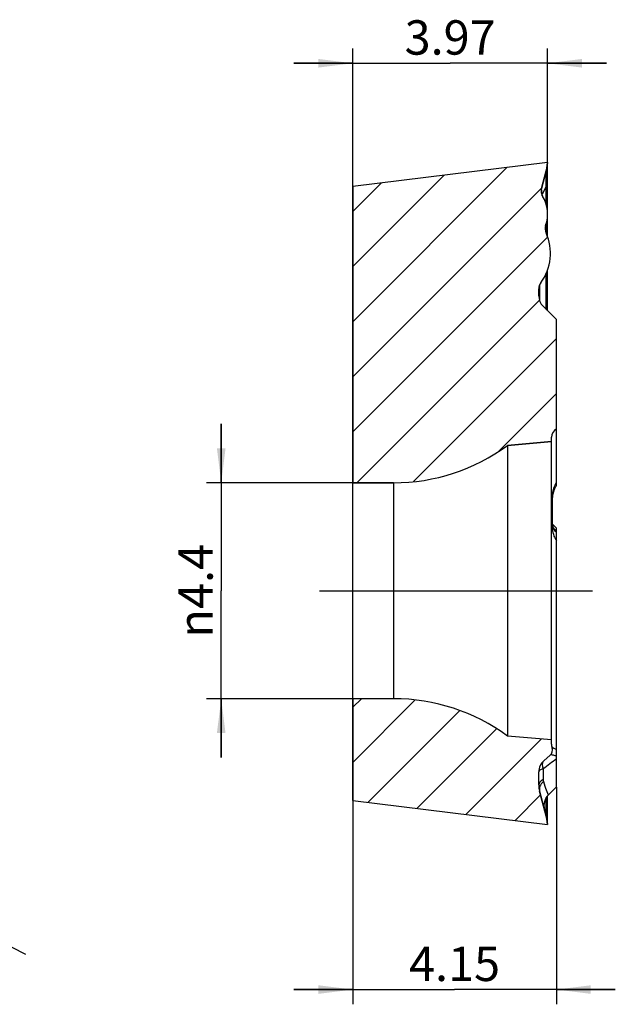
# Model space of a CAD drawing. Units: millimetres. Extents: x 0 to 420, y 0 to 297.
# Drawn here: x 219 to 280, y 86 to 186 of the extents above; entities that cross this region are included whole.
import ezdxf

# ---------------------------------------------------------------- set-up
doc = ezdxf.new("R2010")
doc.units = ezdxf.units.MM
doc.header["$LTSCALE"] = 23.1
doc.layers.get('0').update_dxf_attribs({"linetype": 'CONTINUOUS'})
for name, color, linetype in [('1', 7, 'CONTINUOUS'), ('607611792-000-00-ED1_DIM', 7, 'CONTINUOUS'), ('607611792-000-00-ED1_HATCH', 7, 'CONTINUOUS'), ('AM_10', 7, 'CONTINUOUS'), ('AM_4', 7, 'CONTINUOUS'), ('AM_7', 7, 'CONTINUOUS'), ('AM_8', 7, 'CONTINUOUS')]:
    doc.layers.add(name, color=color, linetype=linetype)
doc.styles.add('TEXTSTYLE_2', font='TXT.SHX')
doc.styles.add('TEXTSTYLE_3', font='gdt')
doc.dimstyles.new('DIMSTYLE_1', dxfattribs={"dimtxt": 3.5, "dimasz": 3.5, "dimexe": 1.5, "dimexo": 0, "dimgap": 0.875, "dimtad": 1, "dimdec": 3, "dimdsep": 46, "dimtxsty": 'TEXTSTYLE_2', "dimblk": '_FILLED', "dimblk1": '_FILLED', "dimblk2": '_FILLED', "dimcen": 0.09, "dimadec": 3, "dimazin": 2, "dimtp": 0.1, "dimtm": 0.1, "dimtfac": 1, "dimtdec": 0, "dimtofl": 0, "dimtmove": 0, "dimatfit": 3, "dimldrblk": '_FILLED', "dimfxl": 1, "dimtolj": 1, "dimarcsym": 0})
doc.dimstyles.new('DIMSTYLE_5', dxfattribs={"dimtxt": 3.5, "dimasz": 3.5, "dimexe": 1.5, "dimexo": 0, "dimtad": 1, "dimdec": 3, "dimdsep": 46, "dimtxsty": 'TEXTSTYLE_2', "dimblk": '_FILLED', "dimblk1": '_FILLED', "dimblk2": '_FILLED', "dimcen": 0.09, "dimadec": 3, "dimazin": 2, "dimtp": 0.05, "dimtm": 0.05, "dimtfac": 1, "dimtdec": 0, "dimtofl": 0, "dimtmove": 0, "dimatfit": 3, "dimldrblk": '_FILLED', "dimfxl": 1, "dimtolj": 1, "dimarcsym": 0})
pattern_1 = [(45, (-26.993, 26.993), (-2.80633, 2.80633), [])]

# ---------------------------------------------------------------- blocks, each defined once
blk = doc.blocks.new('_FILLED')
at = {"color": 0, "linetype": 'BYBLOCK'}
blk.add_solid([(0, 0), (-1, 0.125), (-1, -0.125)], dxfattribs=at)
blk = doc.blocks.new('*D0')
at = {"layer": '607611792-000-00-ED1_DIM', "color": 3, "linetype": 'CONTINUOUS'}
for p, q in [((239.7, 139.13), (239.7, 145.13)), ((239.7, 145.13), (239.7, 128.13)), ((238.83, 139.13), (238.2, 139.13)), ((253.1, 139.13), (238.83, 139.13)), ((239.7, 111.13), (239.7, 128.13)), ((238.83, 117.13), (238.2, 117.13)), ((253.1, 117.13), (238.83, 117.13)), ((239.7, 117.13), (239.7, 111.13))]:
    blk.add_line(p, q, dxfattribs=at)
at = {"layer": '607611792-000-00-ED1_DIM', "color": 3, "linetype": 'CONTINUOUS', "xscale": 3.5, "yscale": 3.5, "zscale": 3.5}
for p, rotation in [((239.7, 139.13), 270), ((239.7, 117.13), 90)]:
    blk.add_blockref('_FILLED', p, dxfattribs=dict(at, rotation=rotation))
at = {"layer": '607611792-000-00-ED1_DIM', "color": 3, "linetype": 'CONTINUOUS', "insert": (235.33, 128.13), "char_height": 3.5, "width": 15.1667, "attachment_point": 2, "rotation": 90, "line_spacing_factor": 0.9, "style": 'TEXTSTYLE_3'}
blk.add_mtext('{\\fgdt;n}\\fTXT.SHX;4.4', dxfattribs=at)
blk = doc.blocks.new('*D1')
at = {"layer": '607611792-000-00-ED1_DIM', "color": 3, "linetype": 'CONTINUOUS'}
for p, q in [((253.1, 182.76), (253.1, 183.38)), ((253.1, 169.32), (253.1, 182.76)), ((272.95, 182.76), (272.95, 183.38)), ((272.95, 171.76), (272.95, 182.76)), ((253.1, 181.88), (247.1, 181.88)), ((247.1, 181.88), (263.02, 181.88)), ((278.95, 181.88), (263.02, 181.88)), ((272.95, 181.88), (278.95, 181.88))]:
    blk.add_line(p, q, dxfattribs=at)
at = {"layer": '607611792-000-00-ED1_DIM', "color": 3, "linetype": 'CONTINUOUS', "xscale": 3.5, "yscale": 3.5, "zscale": 3.5}
blk.add_blockref('_FILLED', (253.1, 181.88), dxfattribs=at)
at = {"layer": '607611792-000-00-ED1_DIM', "color": 3, "linetype": 'CONTINUOUS', "xscale": 3.5, "yscale": 3.5, "zscale": 3.5, "rotation": 180}
blk.add_blockref('_FILLED', (272.95, 181.88), dxfattribs=at)
at = {"layer": '607611792-000-00-ED1_DIM', "color": 3, "linetype": 'CONTINUOUS', "insert": (263.02, 186.26), "char_height": 3.5, "width": 14, "attachment_point": 2, "line_spacing_factor": 0.9, "style": 'TEXTSTYLE_2'}
blk.add_mtext('3.97', dxfattribs=at)
blk = doc.blocks.new('*D2')
at = {"layer": '607611792-000-00-ED1_DIM', "color": 3, "linetype": 'CONTINUOUS'}
for p, q in [((273.85, 108.13), (273.85, 88.36)), ((253.1, 106.76), (253.1, 88.36)), ((253.1, 88.36), (253.1, 85.99)), ((273.85, 88.36), (273.85, 85.99)), ((253.1, 87.49), (247.1, 87.49)), ((247.1, 87.49), (263.47, 87.49)), ((279.85, 87.49), (263.47, 87.49)), ((273.85, 87.49), (279.85, 87.49))]:
    blk.add_line(p, q, dxfattribs=at)
at = {"layer": '607611792-000-00-ED1_DIM', "color": 3, "linetype": 'CONTINUOUS', "xscale": 3.5, "yscale": 3.5, "zscale": 3.5}
blk.add_blockref('_FILLED', (253.1, 87.49), dxfattribs=at)
at = {"layer": '607611792-000-00-ED1_DIM', "color": 3, "linetype": 'CONTINUOUS', "xscale": 3.5, "yscale": 3.5, "zscale": 3.5, "rotation": 180}
blk.add_blockref('_FILLED', (273.85, 87.49), dxfattribs=at)
at = {"layer": '607611792-000-00-ED1_DIM', "color": 3, "linetype": 'CONTINUOUS', "insert": (263.47, 91.86), "char_height": 3.5, "width": 14, "attachment_point": 2, "line_spacing_factor": 0.9, "style": 'TEXTSTYLE_2'}
blk.add_mtext('4.15', dxfattribs=at)
blk = doc.blocks.new('*D6')
at = {"layer": '607611792-000-00-ED1_DIM', "color": 3, "linetype": 'CONTINUOUS'}
blk.add_line((189.73, 106.49), (219.75, 91.09), dxfattribs=at)
at = {"layer": '607611792-000-00-ED1_DIM', "color": 3, "linetype": 'CONTINUOUS', "xscale": 3.5, "yscale": 3.5, "zscale": 3.5, "rotation": 152.8421224463}
blk.add_blockref('_FILLED', (189.73, 106.49), dxfattribs=at)
at = {"layer": '607611792-000-00-ED1_DIM', "color": 3, "linetype": 'CONTINUOUS', "insert": (209.03, 101.51), "char_height": 3.5, "width": 28.5833, "attachment_point": 2, "rotation": 332.8421, "line_spacing_factor": 0.9, "style": 'TEXTSTYLE_2'}
blk.add_mtext('R0.8\\fgdt;{\\fgdt;`}\\fTXT.SHX;0.1', dxfattribs=at)

msp = doc.modelspace()

# ---------------------------------------------------------------- hatches: boundary and pattern name
at = {"layer": '607611792-000-00-ED1_HATCH', "linetype": 'CONTINUOUS'}
h = msp.add_hatch(dxfattribs=at)
h.set_pattern_fill('ANSI31', color=1, scale=3.96875, angle=45, style=0, pattern_type=0)
h.set_pattern_definition(pattern_1)
edge = h.paths.add_edge_path()
edge.add_line((273.3492, 143.3386), (273.3492, 143.7663))
edge.add_arc((274.3492, 143.7663), 1, 120, 180)
edge.add_line((273.8492, 144.6323), (273.8492, 155.7573))
edge.add_line((273.8492, 155.7573), (272.4885, 157.118))
edge.add_arc((273.5492, 158.1787), 1.5, 180, 225)
edge.add_line((272.0492, 158.1787), (272.0492, 158.9073))
edge.add_arc((273.0492, 158.9073), 1, 143.130102, 180)
edge.add_arc((268.2492, 162.5073), 5, 323.130102, 24.776044)
edge.add_arc((273.6969, 165.0218), 1, 160.723604, 204.776044)
edge.add_arc((269.4492, 166.5073), 3.5, 340.723604, 31.315558)
edge.add_arc((273.2936, 168.8462), 1, 165, 211.315558)
edge.add_line((272.3277, 169.105), (272.8112, 170.9096))
edge.add_arc((270.3964, 171.5567), 2.5, 345, 352)
edge.add_line((272.8721, 171.2088), (272.9492, 171.7573))
edge.add_line((272.9492, 171.7573), (253.0992, 169.3201))
edge.add_line((253.0992, 169.3201), (253.0992, 139.1323))
edge.add_line((253.0992, 139.1323), (257.2667, 139.1323))
edge.add_arc((257.2667, 158.6323), 19.5, 270, 306.439522)
edge.add_line((268.8492, 142.9449), (273.3492, 143.3386))
h = msp.add_hatch(dxfattribs=at)
h.set_pattern_fill('ANSI31', color=1, scale=3.96875, angle=45, style=0, pattern_type=0)
h.set_pattern_definition(pattern_1)
edge = h.paths.add_edge_path()
edge.add_line((253.0992, 117.1323), (253.0992, 106.7571))
edge.add_line((253.0992, 106.7571), (272.9492, 104.3198))
edge.add_line((272.9492, 104.3198), (272.8721, 104.8684))
edge.add_arc((270.3964, 104.5205), 2.5, 8, 15)
edge.add_line((272.8112, 105.1675), (272.1344, 107.6936))
edge.add_arc((274.5492, 108.3407), 2.5, 180, 195)
edge.add_line((272.0492, 108.3407), (272.0492, 109.6725))
edge.add_arc((273.5492, 109.6725), 1.5, 130, 180)
edge.add_line((272.585, 110.8216), (273.1865, 111.3263))
edge.add_arc((272.7044, 111.9008), 0.75, 310, 19.966698)
edge.add_arc((274.3492, 112.4984), 1, 180, 199.966698)
edge.add_line((273.3492, 112.4984), (273.3492, 112.9261))
edge.add_line((273.3492, 112.9261), (268.8492, 113.3198))
edge.add_arc((257.2667, 97.6323), 19.5, 53.560478, 90)
edge.add_line((257.2667, 117.1323), (253.0992, 117.1323))

# ---------------------------------------------------------------- linework, layer by layer
at = {"layer": '1', "color": 7, "linetype": 'CONTINUOUS'}
for p, q in [((257.2667, 117.1323), (253.0992, 117.1323)), ((253.0992, 106.7571), (253.0992, 117.1323)), ((273.3492, 112.9261), (268.8492, 113.3198)), ((253.0992, 106.7571), (272.9492, 104.3198)), ((272.8721, 104.8684), (272.9492, 104.3198))]:
    msp.add_line(p, q, dxfattribs=at)
for centre, radius, start, end in [((257.2667, 97.6323), 19.5, 53.560478, 90), ((270.3964, 104.5205), 2.5, 8, 15)]:
    msp.add_arc(centre, radius, start, end, dxfattribs=at)
at = {"layer": 'AM_10', "color": 7, "linetype": 'CONTINUOUS'}
for p, q in [((272.9492, 171.7573), (253.0992, 169.3201)), ((272.9492, 171.7573), (272.8721, 171.2088)), ((272.9492, 164.2129), (272.9492, 171.7573)), ((272.8112, 170.9096), (272.3277, 169.105)), ((272.8112, 167.4798), (272.8112, 170.9096)), ((272.8721, 167.2374), (272.8721, 171.2088)), ((272.8721, 169.4831), (272.9492, 169.7573)), ((253.0992, 106.7571), (253.0992, 169.3201)), ((272.8112, 169.3335), (272.3912, 168.5497)), ((272.8721, 165.7766), (272.8721, 164.4114)), ((272.8112, 164.5534), (272.8112, 165.5341)), ((272.8721, 160.6018), (272.8721, 156.7337)), ((272.9492, 156.6569), (272.9492, 160.8009)), ((272.8112, 156.795), (272.8112, 160.4606)), ((272.0492, 158.9073), (272.0492, 158.1787)), ((272.1344, 159.3112), (272.1344, 157.6803)), ((273.8492, 155.7573), (272.4885, 157.118)), ((273.8492, 138.8615), (273.8492, 155.7573)), ((273.3492, 112.4984), (273.3492, 143.7663)), ((273.3492, 143.3386), (268.8492, 142.9449)), ((257.2667, 139.1323), (253.0992, 139.1323)), ((273.4093, 135.1884), (273.4093, 137.0168)), ((273.4544, 135.3016), (273.4544, 137.1592)), ((273.8492, 134.5066), (273.4744, 134.8814)), ((273.8492, 108.1331), (273.8492, 134.5066)), ((257.2667, 117.1323), (253.0992, 117.1323)), ((273.3492, 112.9261), (268.8492, 113.3198)), ((273.4093, 112.1918), (273.4093, 112.1569)), ((273.4544, 111.9008), (273.4544, 111.9363)), ((272.585, 110.8216), (273.1865, 111.3263)), ((272.0492, 108.3407), (272.0492, 109.6725)), ((272.4885, 109.9688), (272.4885, 108.887)), ((272.1344, 107.6936), (272.8112, 105.1675)), ((273.0207, 107.3046), (273.8492, 108.1331)), ((253.0992, 106.7571), (272.9492, 104.3198)), ((272.8112, 105.1675), (272.8112, 107.0445)), ((272.8721, 107.133), (272.8721, 104.8684)), ((272.9492, 104.3198), (272.9492, 107.2285)), ((272.9492, 104.3198), (272.8721, 104.8684))]:
    msp.add_line(p, q, dxfattribs=at)
for centre, radius, start, end in [((270.3964, 171.5567), 2.5, 345, 352), ((273.2936, 168.8462), 1, 165, 211.315558), ((269.4492, 166.5073), 3.5, 340.723604, 31.315558), ((268.2492, 162.5073), 5, 323.130102, 24.776044), ((273.6969, 165.0218), 1, 160.723604, 204.776044), ((273.0492, 158.9073), 1, 143.130102, 180), ((273.5492, 158.1787), 1.5, 180, 225), ((274.3492, 143.7663), 1, 120, 180), ((257.2667, 158.6323), 19.5, 270, 306.439522), ((243.5478, 108.7285), 39.5731, 40.030196, 40.720518), ((257.2667, 97.6323), 19.5, 53.560478, 90), ((274.3492, 112.4984), 1, 180, 199.966698), ((272.7044, 111.9008), 0.75, 310, 19.966698), ((273.5492, 109.6725), 1.5, 130, 180), ((274.5492, 108.3407), 2.5, 180, 195), ((274.0769, 106.2395), 1.5, 134.764499, 195), ((270.3964, 104.5205), 2.5, 8, 15)]:
    msp.add_arc(centre, radius, start, end, dxfattribs=at)
for centre, major_axis, ratio, start_param, end_param in [((270.3964, 169.657), (-2.5, 0), 0.5, 2.87979327, 3.00196631), ((273.3571, 168.4203), (-0.9902, -0.1398), 0.76125355, 5.93024467, 6.04403037), ((271.6417, 166.2136), (-0.4105, -3.0642), 0.22414387, 2.3828069, 2.46726758), ((272.7044, 137.1592), (-0.75, 0), 0.55613053, 2.79310804, 3.14651606), ((272.7044, 135.3016), (-0.75, 0), 0.44168408, 2.79310804, 3.14159431), ((272.7044, 111.9363), (-0.75, 0), 0.99781461, 3.14159115, 3.49007727), ((273.5492, 109.6855), (0.9843, -1.1319), 0.51523845, 3.27149672, 4.06075694), ((273.5492, 109.6855), (-1.5, 0), 0.26701342, 5.49778714, 6.28318531), ((273.5833, 108.0818), (-1.4489, -0.3882), 0.6991534, 5.33032832, 6.28318531), ((273.5492, 108.3407), (-1.5, 0), 0.51508556, 5.49778714, 6.28318531), ((273.1003, 107.9524), (-0.9659, -0.2588), 0.91122987, 6.20983524, 6.28318531)]:
    msp.add_ellipse(centre, major_axis=major_axis, ratio=ratio, start_param=start_param, end_param=end_param, dxfattribs=at)
for points, knots in [([(272.3912, 168.5497), (272.3885, 168.5734), (272.3859, 168.5965), (272.366, 168.7713), (272.3517, 168.8955), (272.3327, 169.061), (272.3277, 169.1051), (272.3277, 169.105), (272.3277, 169.105), (272.3277, 169.105)], [0, 0, 0, 0, 0.06802399, 0.06802399, 0.53560847, 0.53560847, 0.99916511, 0.99916511, 1, 1, 1, 1]), ([(273.4093, 137.0168), (273.4093, 137.2552), (273.4173, 137.5043), (273.4667, 138.0383), (273.5126, 138.328), (273.6614, 138.8088), (273.7461, 139.0056), (273.8492, 139.1861)], [0, 0, 0, 0, 0.34838782, 0.34838782, 0.7280718, 0.7280718, 1, 1, 1, 1]), ([(273.4556, 137.1609), (273.4548, 137.2268), (273.4572, 137.3914), (273.477, 137.6708), (273.5217, 137.9887), (273.5977, 138.3049), (273.7041, 138.6017), (273.8025, 138.7818), (273.8548, 138.8647)], [0, 0, 0, 0, 0.13083011, 0.31735347, 0.49831422, 0.67280574, 0.84549863, 1, 1, 1, 1]), ([(273.4093, 135.1884), (273.4093, 134.9311), (273.4173, 134.6807), (273.4667, 134.1832), (273.5126, 133.9369), (273.6614, 133.5377), (273.7461, 133.3763), (273.8492, 133.2143)], [0, 0, 0, 0, 0.34838782, 0.34838782, 0.7280718, 0.7280718, 1, 1, 1, 1]), ([(273.6793, 134.2695), (273.6607, 134.292), (273.6172, 134.3506), (273.5688, 134.4455), (273.5223, 134.5762), (273.4879, 134.7411), (273.4647, 134.9468), (273.4545, 135.1381), (273.4552, 135.2652), (273.456, 135.3037)], [0, 0, 0, 0, 0.10124895, 0.25931088, 0.43313348, 0.58462162, 0.74776881, 0.9253286, 1, 1, 1, 1]), ([(273.8492, 111.3011), (273.7697, 111.3098), (273.6963, 111.3243), (273.4968, 111.3745), (273.3987, 111.4151), (273.2771, 111.4263), (273.2377, 111.4137), (273.2052, 111.3834)], [0, 0, 0, 0, 0.21973738, 0.21973738, 0.6764004, 0.6764004, 1, 1, 1, 1]), ([(273.4093, 112.1918), (273.4093, 112.2108), (273.4173, 112.212), (273.4667, 112.1755), (273.5126, 112.1322), (273.6614, 112.0506), (273.7461, 112.0152), (273.8492, 111.9966)], [0, 0, 0, 0, 0.34838782, 0.34838782, 0.7280718, 0.7280718, 1, 1, 1, 1]), ([(273.8492, 110.9718), (273.6307, 110.8159), (273.409, 110.654), (272.9551, 110.3186), (272.7226, 110.1447), (272.4885, 109.9688)], [0, 0, 0, 0, 0.4925922, 0.4925922, 1, 1, 1, 1]), ([(272.5226, 108.6826), (272.6368, 108.3531), (272.7377, 108.0681), (272.9127, 107.5808), (272.9786, 107.4023), (273.012, 107.3116), (273.016, 107.3007), (273.016, 107.3007)], [0, 0, 0, 0, 0.3840429, 0.3840429, 0.85074161, 0.85074161, 1, 1, 1, 1])]:
    msp.add_open_spline(points, degree=3, knots=knots, dxfattribs=at)
for points in [[(273.8492, 134.0676), (273.7876, 134.1344), (273.7295, 134.2018), (273.6762, 134.2705)], [(272.4885, 108.887), (272.4885, 108.8101), (272.5023, 108.7412), (272.5226, 108.6826)]]:
    msp.add_open_spline(points, degree=3, dxfattribs=at)
at = {"layer": 'AM_4', "color": 3, "linetype": 'CONTINUOUS'}
for p, q in [((268.8492, 142.9449), (268.8492, 113.3198)), ((257.2667, 139.1323), (257.2667, 117.1323))]:
    msp.add_line(p, q, dxfattribs=at)
at = {"layer": 'AM_7', "color": 4, "linetype": 'CONTINUOUS'}
msp.add_line((249.6978, 128.1323), (277.5417, 128.1323), dxfattribs=at)
at = {"layer": 'AM_8', "color": 1, "linetype": 'CONTINUOUS'}
for p, q in [((272.9492, 171.7573), (253.0992, 169.3201)), ((272.8721, 171.2088), (272.9492, 171.7573)), ((272.3277, 169.105), (272.8112, 170.9096)), ((253.0992, 169.3201), (253.0992, 139.1323)), ((272.0492, 158.1787), (272.0492, 158.9073)), ((273.8492, 155.7573), (272.4885, 157.118)), ((273.8492, 144.6323), (273.8492, 155.7573)), ((273.3492, 143.3386), (273.3492, 143.7663)), ((268.8492, 142.9449), (273.3492, 143.3386)), ((253.0992, 139.1323), (257.2667, 139.1323)), ((257.2667, 117.1323), (253.0992, 117.1323)), ((253.0992, 117.1323), (253.0992, 106.7571)), ((273.3492, 112.9261), (268.8492, 113.3198)), ((273.3492, 112.4984), (273.3492, 112.9261)), ((272.585, 110.8216), (273.1865, 111.3263)), ((272.0492, 108.3407), (272.0492, 109.6725)), ((272.8112, 105.1675), (272.1344, 107.6936)), ((253.0992, 106.7571), (272.9492, 104.3198)), ((272.9492, 104.3198), (272.8721, 104.8684))]:
    msp.add_line(p, q, dxfattribs=at)
for centre, radius, start, end in [((270.3964, 171.5567), 2.5, 345, 352), ((273.2936, 168.8462), 1, 165, 211.315558), ((269.4492, 166.5073), 3.5, 340.723604, 31.315558), ((268.2492, 162.5073), 5, 323.130102, 24.776044), ((273.6969, 165.0218), 1, 160.723604, 204.776044), ((273.0492, 158.9073), 1, 143.130102, 180), ((273.5492, 158.1787), 1.5, 180, 225), ((274.3492, 143.7663), 1, 120, 180), ((257.2667, 158.6323), 19.5, 270, 306.439522), ((257.2667, 97.6323), 19.5, 53.560478, 90), ((274.3492, 112.4984), 1, 180, 199.966698), ((272.7044, 111.9008), 0.75, 310, 19.966698), ((273.5492, 109.6725), 1.5, 130, 180), ((274.5492, 108.3407), 2.5, 180, 195), ((270.3964, 104.5205), 2.5, 8, 15)]:
    msp.add_arc(centre, radius, start, end, dxfattribs=at)

# ---------------------------------------------------------------- dimensions: what is measured, and where the dimension line sits
at = {"layer": '607611792-000-00-ED1_DIM', "color": 3, "linetype": 'CONTINUOUS'}
for base, p1, p2, angle, text, picture, middle in [((253.0992, 181.8846), (272.9492, 171.7573), (253.0992, 169.3201), 180, '3.97', '*D1', (263.0242, 181.8846)), ((239.7028, 117.1323), (253.0992, 139.1323), (253.0992, 117.1323), 270, '%%c4.4', '*D0', (239.7028, 128.1323))]:
    dim = msp.add_linear_dim(base=base, p1=p1, p2=p2, angle=angle, text=text, dimstyle='DIMSTYLE_1', dxfattribs=at)
    dim.commit()
    dim.dimension.update_dxf_attribs({"geometry": picture, "text_midpoint": middle, "dimtype": 160})
dim = msp.add_radius_dim(center=(186.1734, 108.3198), mpoint=(189.7324, 106.4941), text='R0.8%%p0.1', dimstyle='DIMSTYLE_5', override={"dimpost": '<>'}, dxfattribs=at)
dim.commit()
dim.dimension.update_dxf_attribs({"geometry": '*D6', "text_midpoint": (208.2342, 99.9529), "dimtype": 164})
dim = msp.add_linear_dim(base=(273.8492, 87.4871), p1=(253.0992, 106.7571), p2=(273.8492, 108.1331), text='4.15', dimstyle='DIMSTYLE_1', dxfattribs=at)
dim.commit()
dim.dimension.update_dxf_attribs({"geometry": '*D2', "text_midpoint": (263.5836, 87.4871), "dimtype": 160})

doc.saveas('drawing.dxf')
